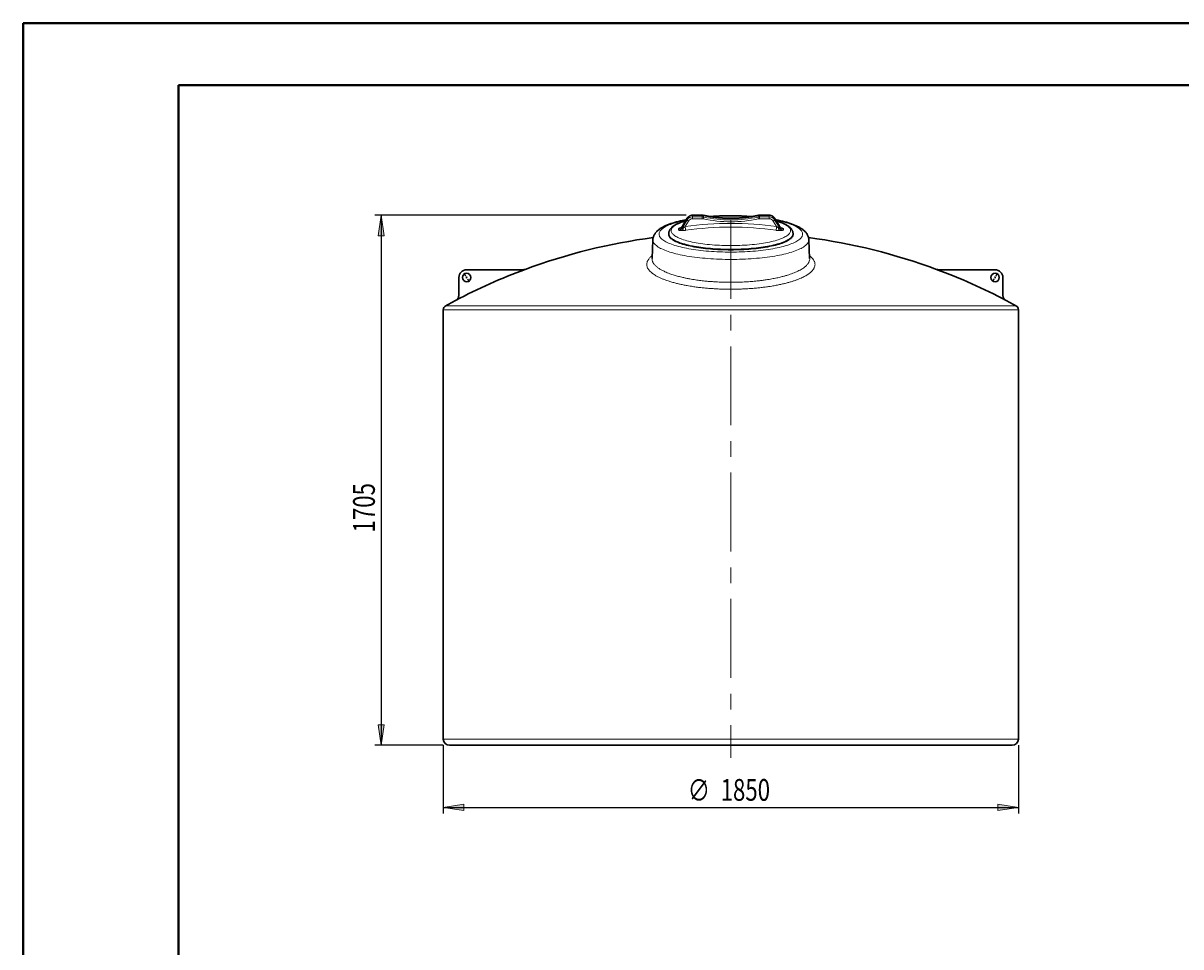
# Model space of a CAD drawing. Extents: x 0 to 595, y 210 to 631.
# Drawn here: x 0 to 264, y 421 to 631 of the extents above; entities that cross this region are included whole.
import ezdxf

# ---------------------------------------------------------------- set-up
doc = ezdxf.new("R2010")
doc.units = 0
doc.header["$MEASUREMENT"] = 0
doc.linetypes.add('AI-Linetype-0', pattern=[28.786667, 17.991667, -3.598333, 3.598333, -3.598333])
doc.layers.get('0').update_dxf_attribs({"lineweight": 0})
doc.layers.add('FORMAT', color=7, linetype='Continuous', lineweight=0)

# ---------------------------------------------------------------- blocks, each defined once
blk = doc.blocks.new('Block_1')
at = {"layer": 'FORMAT'}
h = blk.add_hatch(color=7, dxfattribs=at)
h.dxf.hatch_style = 2
h.paths.add_polyline_path([(95.74, 452.63), (100.42, 451.91), (100.42, 453.35)])
h = blk.add_hatch(color=7, dxfattribs=at)
h.dxf.hatch_style = 2
h.paths.add_polyline_path([(226.79, 452.63), (222.11, 453.35), (222.11, 451.91)])
at = {"layer": 'FORMAT', "color": 7, "lineweight": 25}
for p, q in [((95.74, 466.79), (95.74, 451.21)), ((226.79, 466.79), (226.79, 451.21)), ((95.74, 452.63), (226.79, 452.63))]:
    blk.add_line(p, q, dxfattribs=at)
at = {"layer": 'FORMAT'}
for points in [[(95.74, 452.63), (100.42, 451.91), (100.42, 453.35), (100.42, 453.35)], [(226.79, 452.63), (222.11, 453.35), (222.11, 451.91), (222.11, 451.91)]]:
    blk.add_lwpolyline(points, close=True, dxfattribs=at)
at = {"layer": 'FORMAT', "char_height": 0.2, "attachment_point": 7}
for s, insert in [('\\C7;\\FMyriad Pro|b0|i0|c1;\\H4.958333;\\W0.750000;∅', (151.45, 454.06)), ('\\C7;\\FMyriad Pro|b0|i0|c1;\\H4.958333;\\W0.750000;1850', (158.93, 454.14))]:
    blk.add_mtext(s, dxfattribs=dict(at, insert=insert))
blk = doc.blocks.new('Block_2')
at = {"layer": 'FORMAT'}
h = blk.add_hatch(color=7, dxfattribs=at)
h.dxf.hatch_style = 2
h.paths.add_polyline_path([(81.58, 587.58), (80.86, 582.9), (82.3, 582.9)])
h = blk.add_hatch(color=7, dxfattribs=at)
h.dxf.hatch_style = 2
h.paths.add_polyline_path([(81.58, 466.79), (82.3, 471.47), (80.86, 471.47)])
at = {"layer": 'FORMAT', "color": 7, "lineweight": 25}
for p, q in [((151.1, 587.58), (80.16, 587.58)), ((81.58, 587.58), (81.58, 466.79)), ((95.74, 466.79), (80.16, 466.79))]:
    blk.add_line(p, q, dxfattribs=at)
at = {"layer": 'FORMAT'}
for points in [[(81.58, 587.58), (80.86, 582.9), (82.3, 582.9), (82.3, 582.9)], [(81.58, 466.79), (82.3, 471.47), (80.86, 471.47), (80.86, 471.47)]]:
    blk.add_lwpolyline(points, close=True, dxfattribs=at)
at = {"layer": 'FORMAT', "insert": (80.14, 515.29), "char_height": 0.2, "attachment_point": 7, "rotation": 90}
blk.add_mtext('\\C7;\\FMyriad Pro|b0|i0|c1;\\H4.958333;\\W0.750000;1705', dxfattribs=at)

msp = doc.modelspace()

# ---------------------------------------------------------------- linework, layer by layer
at = {"color": 7, "lineweight": 40}
for p, q in [((0, 210.62), (0, 631.38)), ((0, 631.38), (595, 631.38)), ((35.42, 224.79), (35.42, 617.21)), ((35.42, 617.21), (580.83, 617.21))]:
    msp.add_line(p, q, dxfattribs=at)
at = {"color": 7, "lineweight": 30}
for p, q in [((151.3, 586.9), (150.29, 585.22)), ((154.73, 587.59), (152.52, 587.59)), ((170.01, 587.59), (167.8, 587.59)), ((172.24, 585.22), (171.23, 586.9)), ((147.1, 583.41), (147.1, 583.29)), ((175.43, 583.29), (175.43, 583.41)), ((143.5, 582.02), (143.31, 577.74)), ((179.22, 577.74), (179.03, 582.02)), ((101.06, 575.17), (113.92, 575.17)), ((221.47, 575.17), (208.61, 575.17)), ((99.29, 569.42), (99.29, 573.4)), ((223.24, 569.42), (223.24, 573.4)), ((95.74, 566.04), (95.74, 468.21)), ((226.79, 468.21), (226.79, 566.04)), ((161.27, 466.79), (97.16, 466.79)), ((225.37, 466.79), (161.27, 466.79))]:
    msp.add_line(p, q, dxfattribs=at)
at = {"color": 253, "lineweight": 0}
for p, q in [((151.29, 586.89), (150.29, 585.21)), ((150.29, 584.85), (151.29, 586.54)), ((151.6, 586.28), (150.84, 585.01)), ((151.29, 586.89), (151.3, 586.9)), ((151.29, 586.54), (151.29, 586.89)), ((152.52, 587.58), (152.52, 587.59)), ((152.52, 587.58), (152.52, 587.22)), ((154.73, 587.58), (152.52, 587.58)), ((152.52, 586.79), (152.52, 587.22)), ((152.52, 587.22), (154.73, 587.22)), ((154.73, 586.79), (152.52, 586.79)), ((154.73, 587.58), (154.73, 587.59)), ((154.73, 587.22), (154.73, 587.58)), ((154.73, 586.79), (154.73, 587.22)), ((155.04, 587.55), (155.04, 587.19)), ((167.49, 587.19), (167.49, 587.55)), ((167.8, 587.58), (167.8, 587.59)), ((167.8, 587.58), (167.8, 587.22)), ((170.01, 587.58), (167.8, 587.58)), ((167.8, 586.79), (167.8, 587.22)), ((167.8, 587.22), (170.01, 587.22)), ((170.01, 586.79), (167.8, 586.79)), ((170.01, 587.58), (170.01, 587.59)), ((170.01, 587.22), (170.01, 587.58)), ((170.01, 586.79), (170.01, 587.22)), ((171.69, 585.01), (170.93, 586.28)), ((171.24, 586.89), (171.23, 586.9)), ((171.24, 586.89), (171.24, 586.54)), ((172.24, 585.21), (171.24, 586.89)), ((171.24, 586.54), (172.24, 584.85)), ((114.4, 575.26), (114.41, 575.26)), ((208.12, 575.26), (208.13, 575.26)), ((98.53, 568.17), (98.53, 568.18)), ((224, 568.18), (224, 568.17)), ((95.74, 566.04), (161.27, 566.04)), ((96.29, 566.97), (161.27, 566.97)), ((161.27, 566.97), (226.24, 566.97)), ((161.27, 566.04), (226.79, 566.04)), ((95.74, 468.21), (161.27, 468.21)), ((161.27, 468.21), (226.79, 468.21))]:
    msp.add_line(p, q, dxfattribs=at)
for points in [[(151.05, 586.48), (150.95, 586.46), (150.46, 586.36), (149.99, 586.25), (149.53, 586.14), (149.1, 586.02), (148.68, 585.9), (148.28, 585.78), (147.91, 585.65), (147.55, 585.52), (147.21, 585.38), (146.9, 585.24), (146.6, 585.1), (146.33, 584.95), (146.08, 584.81), (145.86, 584.66), (145.66, 584.51), (145.48, 584.35), (145.32, 584.2), (145.19, 584.04), (145.09, 583.88), (145.01, 583.72), (144.95, 583.57), (144.92, 583.41), (144.91, 583.25), (144.93, 583.09), (144.98, 582.93), (145.04, 582.77), (145.14, 582.61), (145.26, 582.45), (145.4, 582.3), (145.56, 582.14), (145.75, 581.99), (145.97, 581.84), (146.2, 581.69), (146.46, 581.55), (146.75, 581.4), (147.05, 581.26), (147.38, 581.13), (147.72, 580.99), (148.09, 580.86), (148.48, 580.73), (148.89, 580.61), (149.31, 580.49), (149.76, 580.38), (150.22, 580.27), (150.7, 580.16), (151.19, 580.06), (151.71, 579.96), (152.23, 579.87), (152.77, 579.79), (153.32, 579.71), (153.88, 579.63), (154.46, 579.56), (155.04, 579.5), (155.64, 579.44), (156.24, 579.39), (156.85, 579.34), (157.47, 579.3), (158.09, 579.27), (158.72, 579.24), (159.36, 579.22), (159.99, 579.2), (160.63, 579.2), (161.27, 579.19)], [(150.93, 586.29), (150.64, 586.2), (150.29, 586.09), (149.95, 585.97), (149.64, 585.85), (149.35, 585.72), (149.08, 585.59), (148.84, 585.46), (148.61, 585.33), (148.41, 585.19), (148.23, 585.05), (148.08, 584.91), (147.95, 584.77), (147.85, 584.63), (147.77, 584.48), (147.71, 584.34), (147.68, 584.19), (147.67, 584.05), (147.69, 583.9), (147.74, 583.76), (147.8, 583.61), (147.9, 583.47), (148.01, 583.32), (148.15, 583.18), (148.32, 583.04), (148.51, 582.91), (148.72, 582.77), (148.96, 582.64), (149.21, 582.51), (149.49, 582.38), (149.79, 582.26), (150.12, 582.13), (150.46, 582.02), (150.82, 581.9), (151.2, 581.79), (151.6, 581.69), (152.02, 581.59), (152.45, 581.49), (152.9, 581.4), (153.37, 581.31), (153.85, 581.23), (154.34, 581.15), (154.85, 581.08), (155.37, 581.02), (155.9, 580.96), (156.43, 580.9), (156.98, 580.85), (157.54, 580.81), (158.1, 580.77), (158.67, 580.74), (159.24, 580.72), (159.82, 580.7), (160.39, 580.69), (160.97, 580.68), (161.56, 580.68), (162.14, 580.69), (162.71, 580.7), (163.29, 580.72), (163.86, 580.74), (164.43, 580.77), (164.99, 580.81), (165.55, 580.85), (166.1, 580.9), (166.63, 580.96), (167.16, 581.02), (167.68, 581.08), (168.19, 581.15), (168.68, 581.23), (169.16, 581.31), (169.63, 581.4), (170.08, 581.49), (170.51, 581.59), (170.93, 581.69), (171.33, 581.79), (171.71, 581.9), (172.07, 582.02), (172.41, 582.13), (172.74, 582.26), (173.04, 582.38), (173.32, 582.51), (173.57, 582.64), (173.81, 582.77), (174.02, 582.91), (174.21, 583.04), (174.38, 583.18), (174.52, 583.32), (174.63, 583.47), (174.73, 583.61), (174.8, 583.76), (174.84, 583.9), (174.86, 584.05), (174.85, 584.19), (174.82, 584.34), (174.76, 584.48), (174.68, 584.63), (174.58, 584.77), (174.45, 584.91), (174.3, 585.05), (174.12, 585.19), (173.92, 585.33), (173.69, 585.46), (173.45, 585.59), (173.18, 585.72), (172.89, 585.85), (172.58, 585.97), (172.24, 586.09), (171.89, 586.2), (171.6, 586.29)], [(151.6, 586.28), (151.54, 586.31), (151.48, 586.35), (151.43, 586.39), (151.38, 586.42), (151.35, 586.46), (151.32, 586.49), (151.3, 586.52), (151.29, 586.54)], [(155.04, 587.55), (155.04, 587.56), (155.04, 587.56)], [(161.27, 579.19), (161.9, 579.2), (162.54, 579.2), (163.18, 579.22), (163.81, 579.24), (164.44, 579.27), (165.06, 579.3), (165.68, 579.34), (166.29, 579.39), (166.89, 579.44), (167.49, 579.5), (168.07, 579.56), (168.65, 579.63), (169.21, 579.71), (169.76, 579.79), (170.3, 579.87), (170.83, 579.96), (171.34, 580.06), (171.83, 580.16), (172.31, 580.27), (172.77, 580.38), (173.22, 580.49), (173.64, 580.61), (174.05, 580.73), (174.44, 580.86), (174.81, 580.99), (175.15, 581.13), (175.48, 581.26), (175.78, 581.4), (176.07, 581.55), (176.33, 581.69), (176.56, 581.84), (176.78, 581.99), (176.97, 582.14), (177.13, 582.3), (177.28, 582.45), (177.39, 582.61), (177.49, 582.77), (177.55, 582.93), (177.6, 583.09), (177.62, 583.25), (177.61, 583.41), (177.58, 583.57), (177.52, 583.72), (177.44, 583.88), (177.34, 584.04), (177.21, 584.2), (177.05, 584.35), (176.88, 584.51), (176.67, 584.66), (176.45, 584.81), (176.2, 584.95), (175.93, 585.1), (175.63, 585.24), (175.32, 585.38), (174.98, 585.52), (174.62, 585.65), (174.25, 585.78), (173.85, 585.9), (173.43, 586.02), (173, 586.14), (172.54, 586.25), (172.07, 586.36), (171.58, 586.46), (171.48, 586.48)], [(167.49, 587.55), (167.49, 587.56), (167.49, 587.56)], [(170.93, 586.28), (170.99, 586.31), (171.05, 586.35), (171.1, 586.39), (171.15, 586.42), (171.18, 586.46), (171.21, 586.49), (171.23, 586.52), (171.24, 586.54)], [(175.43, 583.41), (175.43, 583.33), (175.4, 583.19), (175.35, 583.04), (175.28, 582.89), (175.18, 582.74), (175.06, 582.6), (174.91, 582.45), (174.74, 582.31), (174.54, 582.17), (174.32, 582.03), (174.08, 581.9), (173.82, 581.77), (173.53, 581.64), (173.23, 581.51), (172.9, 581.38), (172.55, 581.26), (172.18, 581.15), (171.79, 581.04), (171.39, 580.93), (170.96, 580.82), (170.52, 580.72), (170.06, 580.63), (169.59, 580.54), (169.1, 580.45), (168.6, 580.37), (168.09, 580.3), (167.56, 580.23), (167.03, 580.17), (166.48, 580.11), (165.92, 580.06), (165.36, 580.01), (164.79, 579.97), (164.21, 579.94), (163.63, 579.91), (163.04, 579.89), (162.45, 579.87), (161.86, 579.86), (161.27, 579.86), (160.67, 579.86), (160.08, 579.87), (159.49, 579.89), (158.9, 579.91), (158.32, 579.94), (157.74, 579.97), (157.17, 580.01), (156.61, 580.06), (156.05, 580.11), (155.5, 580.17), (154.97, 580.23), (154.44, 580.3), (153.93, 580.37), (153.43, 580.45), (152.94, 580.54), (152.47, 580.63), (152.01, 580.72), (151.57, 580.82), (151.14, 580.93), (150.74, 581.04), (150.35, 581.15), (149.98, 581.26), (149.63, 581.38), (149.3, 581.51), (149, 581.64), (148.71, 581.77), (148.45, 581.9), (148.21, 582.03), (147.99, 582.17), (147.79, 582.31), (147.62, 582.45), (147.47, 582.6), (147.35, 582.74), (147.25, 582.89), (147.18, 583.04), (147.13, 583.19), (147.1, 583.33), (147.1, 583.41)], [(150.41, 584.71), (150.41, 584.61), (150.39, 584.51), (150.36, 584.42), (150.33, 584.33), (150.3, 584.26), (150.26, 584.19), (150.21, 584.14), (150.16, 584.1)], [(150.29, 585.21), (150.29, 585.22), (150.29, 585.22)], [(172.12, 584.71), (172.13, 584.61), (172.14, 584.51), (172.17, 584.42), (172.2, 584.33), (172.23, 584.26), (172.27, 584.19), (172.32, 584.14), (172.37, 584.1)], [(172.24, 585.21), (172.24, 585.22), (172.24, 585.22)], [(161.27, 577.53), (160.6, 577.53), (159.94, 577.54), (159.28, 577.55), (158.62, 577.58), (157.96, 577.6), (157.31, 577.64), (156.67, 577.68), (156.03, 577.72), (155.4, 577.78), (154.77, 577.83), (154.16, 577.9), (153.56, 577.97), (152.96, 578.04), (152.38, 578.12), (151.81, 578.21), (151.26, 578.3), (150.71, 578.4), (150.19, 578.5), (149.68, 578.6), (149.18, 578.71), (148.7, 578.83), (148.24, 578.95), (147.8, 579.07), (147.37, 579.2), (146.97, 579.33), (146.58, 579.47), (146.22, 579.61), (145.88, 579.75), (145.56, 579.9), (145.26, 580.04), (144.98, 580.2), (144.73, 580.35), (144.49, 580.51), (144.29, 580.66), (144.1, 580.82), (143.94, 580.98), (143.81, 581.15), (143.7, 581.31), (143.61, 581.48), (143.55, 581.64), (143.51, 581.81), (143.5, 581.97), (143.5, 582.02)], [(179.03, 582.03), (179.03, 581.97), (179.02, 581.81), (178.98, 581.64), (178.92, 581.48), (178.83, 581.31), (178.72, 581.15), (178.59, 580.98), (178.43, 580.82), (178.24, 580.66), (178.04, 580.51), (177.8, 580.35), (177.55, 580.2), (177.27, 580.04), (176.97, 579.9), (176.65, 579.75), (176.31, 579.61), (175.95, 579.47), (175.56, 579.33), (175.16, 579.2), (174.73, 579.07), (174.29, 578.95), (173.83, 578.83), (173.35, 578.71), (172.85, 578.6), (172.34, 578.5), (171.82, 578.4), (171.27, 578.3), (170.72, 578.21), (170.15, 578.12), (169.57, 578.04), (168.97, 577.97), (168.37, 577.9), (167.76, 577.83), (167.13, 577.78), (166.5, 577.72), (165.86, 577.68), (165.22, 577.64), (164.57, 577.6), (163.91, 577.58), (163.25, 577.55), (162.59, 577.54), (161.93, 577.53), (161.27, 577.53)]]:
    msp.add_lwpolyline(points, dxfattribs=at)
at = {"color": 7, "lineweight": 30}
for points in [[(147.1, 583.29), (147.1, 583.21), (147.13, 583.06), (147.18, 582.92), (147.25, 582.77), (147.35, 582.62), (147.47, 582.48), (147.62, 582.33), (147.79, 582.19), (147.99, 582.05), (148.21, 581.91), (148.45, 581.78), (148.71, 581.64), (149, 581.51), (149.3, 581.39), (149.63, 581.26), (149.98, 581.14), (150.35, 581.03), (150.74, 580.91), (151.14, 580.8), (151.57, 580.7), (152.01, 580.6), (152.47, 580.51), (152.94, 580.42), (153.43, 580.33), (153.93, 580.25), (154.44, 580.18), (154.97, 580.11), (155.5, 580.05), (156.05, 579.99), (156.61, 579.94), (157.17, 579.89), (157.74, 579.85), (158.32, 579.82), (158.9, 579.79), (159.49, 579.77), (160.08, 579.75), (160.67, 579.74), (161.27, 579.74)], [(161.27, 579.74), (161.86, 579.74), (162.45, 579.75), (163.04, 579.77), (163.63, 579.79), (164.21, 579.82), (164.79, 579.85), (165.36, 579.89), (165.92, 579.94), (166.48, 579.99), (167.03, 580.05), (167.56, 580.11), (168.09, 580.18), (168.6, 580.25), (169.1, 580.33), (169.59, 580.42), (170.06, 580.51), (170.52, 580.6), (170.96, 580.7), (171.39, 580.8), (171.79, 580.91), (172.18, 581.03), (172.55, 581.14), (172.9, 581.26), (173.23, 581.39), (173.53, 581.51), (173.82, 581.64), (174.08, 581.78), (174.32, 581.91), (174.54, 582.05), (174.74, 582.19), (174.91, 582.33), (175.06, 582.48), (175.18, 582.62), (175.28, 582.77), (175.35, 582.92), (175.4, 583.06), (175.43, 583.21), (175.43, 583.29)]]:
    msp.add_lwpolyline(points, dxfattribs=at)
for centre in [(101.06, 573.4), (221.47, 573.4)]:
    msp.add_circle(centre, 0.956, dxfattribs=at)
for points, knots in [([(151.09, 586.56), (151.07, 586.56), (151.05, 586.55), (151.02, 586.55), (150.85, 586.52), (150.69, 586.48), (150.53, 586.45), (150.36, 586.42), (150.2, 586.38), (150.04, 586.35), (149.88, 586.31), (149.72, 586.27), (149.57, 586.24), (149.41, 586.2), (149.26, 586.16), (149.11, 586.12), (148.96, 586.08), (148.81, 586.04), (148.67, 586), (148.52, 585.96), (148.38, 585.92), (148.24, 585.87), (148.09, 585.83), (147.96, 585.79), (147.82, 585.74), (147.68, 585.7), (147.55, 585.65), (147.42, 585.61), (147.29, 585.56), (147.16, 585.51), (147.03, 585.46), (146.9, 585.41), (146.78, 585.36), (146.66, 585.31), (146.54, 585.26), (146.42, 585.21), (146.3, 585.16), (146.19, 585.1), (146.07, 585.05), (145.96, 584.99), (145.85, 584.93), (145.74, 584.88), (145.63, 584.82), (145.53, 584.76), (145.42, 584.69), (145.32, 584.63), (145.22, 584.57), (145.12, 584.5), (145.03, 584.44), (144.93, 584.37), (144.84, 584.3), (144.75, 584.23), (144.67, 584.16), (144.58, 584.09), (144.5, 584.01), (144.44, 583.95), (144.37, 583.88), (144.31, 583.81), (144.24, 583.75), (144.19, 583.68), (144.13, 583.61), (144.08, 583.55), (144.03, 583.48), (143.98, 583.41), (143.93, 583.34), (143.89, 583.27), (143.85, 583.2), (143.81, 583.13), (143.78, 583.07), (143.74, 582.99), (143.71, 582.92), (143.67, 582.84), (143.64, 582.76), (143.62, 582.68), (143.59, 582.6), (143.57, 582.52), (143.55, 582.44), (143.54, 582.37), (143.52, 582.29), (143.51, 582.21), (143.5, 582.13), (143.5, 582.05), (143.5, 582.04), (143.5, 582.03), (143.5, 582.02)], [0, 0, 0, 0, 1, 1, 1, 2, 2, 2, 3, 3, 3, 4, 4, 4, 5, 5, 5, 6, 6, 6, 7, 7, 7, 8, 8, 8, 9, 9, 9, 10, 10, 10, 11, 11, 11, 12, 12, 12, 13, 13, 13, 14, 14, 14, 15, 15, 15, 16, 16, 16, 17, 17, 17, 18, 18, 18, 19, 19, 19, 20, 20, 20, 21, 21, 21, 22, 22, 22, 23, 23, 23, 24, 24, 24, 25, 25, 25, 26, 26, 26, 27, 27, 27, 28, 28, 28, 28]), ([(150.94, 586.31), (150.85, 586.28), (150.77, 586.26), (150.68, 586.23), (150.56, 586.2), (150.44, 586.16), (150.32, 586.12), (150.2, 586.08), (150.09, 586.04), (149.97, 586), (149.86, 585.96), (149.75, 585.92), (149.64, 585.87), (149.54, 585.83), (149.43, 585.79), (149.33, 585.74), (149.23, 585.7), (149.13, 585.65), (149.03, 585.61), (148.94, 585.56), (148.84, 585.52), (148.75, 585.47), (148.66, 585.42), (148.57, 585.37), (148.49, 585.32), (148.4, 585.27), (148.32, 585.22), (148.24, 585.16), (148.17, 585.11), (148.09, 585.06), (148.02, 585), (147.95, 584.94), (147.88, 584.89), (147.81, 584.83), (147.75, 584.77), (147.69, 584.71), (147.63, 584.65), (147.58, 584.59), (147.53, 584.54), (147.49, 584.48), (147.45, 584.42), (147.41, 584.37), (147.37, 584.31), (147.34, 584.26), (147.3, 584.2), (147.28, 584.14), (147.25, 584.08), (147.22, 584.03), (147.2, 583.97), (147.18, 583.91), (147.16, 583.84), (147.14, 583.78), (147.13, 583.71), (147.12, 583.65), (147.11, 583.59), (147.1, 583.53), (147.1, 583.47), (147.1, 583.41)], [0, 0, 0, 0, 1, 1, 1, 2, 2, 2, 3, 3, 3, 4, 4, 4, 5, 5, 5, 6, 6, 6, 7, 7, 7, 8, 8, 8, 9, 9, 9, 10, 10, 10, 11, 11, 11, 12, 12, 12, 13, 13, 13, 14, 14, 14, 15, 15, 15, 16, 16, 16, 17, 17, 17, 18, 18, 18, 19, 19, 19, 19]), ([(152.52, 587.59), (152.48, 587.59), (152.45, 587.59), (152.41, 587.59), (152.35, 587.58), (152.3, 587.57), (152.24, 587.56), (152.18, 587.55), (152.12, 587.53), (152.06, 587.52), (152.01, 587.5), (151.95, 587.48), (151.9, 587.45), (151.85, 587.42), (151.79, 587.4), (151.74, 587.36), (151.69, 587.33), (151.65, 587.3), (151.6, 587.26), (151.56, 587.22), (151.51, 587.18), (151.47, 587.14), (151.43, 587.09), (151.39, 587.05), (151.36, 587), (151.34, 586.97), (151.32, 586.94), (151.3, 586.9)], [0, 0, 0, 0, 1, 1, 1, 2, 2, 2, 3, 3, 3, 4, 4, 4, 5, 5, 5, 6, 6, 6, 7, 7, 7, 8, 8, 8, 9, 9, 9, 9]), ([(155.04, 587.56), (155, 587.56), (154.97, 587.57), (154.93, 587.58), (154.87, 587.58), (154.82, 587.59), (154.76, 587.59), (154.75, 587.59), (154.74, 587.59), (154.73, 587.59)], [0, 0, 0, 0, 1, 1, 1, 2, 2, 2, 3, 3, 3, 3]), ([(167.49, 587.56), (167.36, 587.53), (167.22, 587.5), (167.08, 587.47), (166.82, 587.42), (166.55, 587.37), (166.29, 587.33), (166.03, 587.28), (165.76, 587.24), (165.49, 587.2), (165.23, 587.17), (164.96, 587.13), (164.7, 587.1), (164.43, 587.07), (164.16, 587.04), (163.89, 587.02), (163.63, 587), (163.36, 586.98), (163.09, 586.96), (162.82, 586.94), (162.55, 586.93), (162.29, 586.92), (162.02, 586.91), (161.75, 586.91), (161.48, 586.9), (161.21, 586.9), (160.94, 586.9), (160.67, 586.91), (160.4, 586.92), (160.14, 586.92), (159.87, 586.94), (159.6, 586.95), (159.33, 586.97), (159.06, 586.98), (158.8, 587), (158.53, 587.03), (158.26, 587.05), (157.99, 587.08), (157.73, 587.11), (157.46, 587.15), (157.19, 587.18), (156.93, 587.22), (156.66, 587.26), (156.4, 587.3), (156.13, 587.35), (155.87, 587.39), (155.62, 587.44), (155.37, 587.49), (155.12, 587.54), (155.09, 587.55), (155.06, 587.55), (155.04, 587.56)], [0, 0, 0, 0, 1, 1, 1, 2, 2, 2, 3, 3, 3, 4, 4, 4, 5, 5, 5, 6, 6, 6, 7, 7, 7, 8, 8, 8, 9, 9, 9, 10, 10, 10, 11, 11, 11, 12, 12, 12, 13, 13, 13, 14, 14, 14, 15, 15, 15, 16, 16, 16, 17, 17, 17, 17]), ([(165.97, 587.28), (165.8, 587.29), (165.64, 587.31), (165.47, 587.32), (165.3, 587.33), (165.12, 587.35), (164.94, 587.36), (164.76, 587.37), (164.58, 587.38), (164.4, 587.4), (164.22, 587.41), (164.04, 587.42), (163.86, 587.42), (163.67, 587.43), (163.49, 587.44), (163.31, 587.45), (163.13, 587.46), (162.94, 587.46), (162.76, 587.47), (162.57, 587.47), (162.39, 587.48), (162.2, 587.48), (162.02, 587.48), (161.83, 587.48), (161.65, 587.49), (161.52, 587.49), (161.39, 587.49), (161.27, 587.49), (161.17, 587.49), (161.07, 587.49), (160.97, 587.49), (160.79, 587.49), (160.6, 587.48), (160.42, 587.48), (160.23, 587.48), (160.05, 587.47), (159.86, 587.47), (159.68, 587.46), (159.5, 587.46), (159.31, 587.45), (159.13, 587.44), (158.95, 587.44), (158.76, 587.43), (158.58, 587.42), (158.4, 587.41), (158.22, 587.4), (158.04, 587.39), (157.86, 587.38), (157.68, 587.37), (157.5, 587.35), (157.32, 587.34), (157.14, 587.33), (156.97, 587.31), (156.79, 587.3), (156.62, 587.28), (156.6, 587.28), (156.58, 587.28), (156.56, 587.28)], [0, 0, 0, 0, 1, 1, 1, 2, 2, 2, 3, 3, 3, 4, 4, 4, 5, 5, 5, 6, 6, 6, 7, 7, 7, 8, 8, 8, 9, 9, 9, 10, 10, 10, 11, 11, 11, 12, 12, 12, 13, 13, 13, 14, 14, 14, 15, 15, 15, 16, 16, 16, 17, 17, 17, 18, 18, 18, 19, 19, 19, 19]), ([(167.8, 587.59), (167.76, 587.59), (167.72, 587.59), (167.69, 587.59), (167.63, 587.58), (167.58, 587.57), (167.52, 587.56), (167.51, 587.56), (167.5, 587.56), (167.49, 587.56)], [0, 0, 0, 0, 1, 1, 1, 2, 2, 2, 3, 3, 3, 3]), ([(171.23, 586.9), (171.22, 586.93), (171.2, 586.96), (171.18, 586.99), (171.14, 587.04), (171.11, 587.09), (171.07, 587.13), (171.03, 587.17), (170.98, 587.21), (170.94, 587.25), (170.89, 587.29), (170.85, 587.32), (170.8, 587.36), (170.75, 587.39), (170.7, 587.42), (170.64, 587.44), (170.59, 587.47), (170.54, 587.49), (170.48, 587.51), (170.42, 587.53), (170.37, 587.55), (170.31, 587.56), (170.25, 587.57), (170.19, 587.58), (170.13, 587.58), (170.09, 587.59), (170.05, 587.59), (170.01, 587.59)], [0, 0, 0, 0, 1, 1, 1, 2, 2, 2, 3, 3, 3, 4, 4, 4, 5, 5, 5, 6, 6, 6, 7, 7, 7, 8, 8, 8, 9, 9, 9, 9]), ([(179.03, 582.03), (179.03, 582.09), (179.02, 582.15), (179.02, 582.21), (179.01, 582.28), (178.99, 582.36), (178.98, 582.44), (178.96, 582.51), (178.94, 582.59), (178.92, 582.66), (178.9, 582.73), (178.87, 582.81), (178.84, 582.88), (178.81, 582.95), (178.78, 583.02), (178.74, 583.09), (178.7, 583.16), (178.66, 583.23), (178.62, 583.3), (178.58, 583.37), (178.53, 583.44), (178.48, 583.51), (178.43, 583.58), (178.37, 583.64), (178.32, 583.71), (178.26, 583.78), (178.2, 583.84), (178.13, 583.91), (178.07, 583.98), (177.99, 584.04), (177.92, 584.1), (177.85, 584.17), (177.77, 584.24), (177.68, 584.3), (177.6, 584.37), (177.51, 584.43), (177.42, 584.49), (177.32, 584.56), (177.23, 584.62), (177.13, 584.68), (177.02, 584.74), (176.92, 584.8), (176.81, 584.86), (176.7, 584.92), (176.59, 584.98), (176.48, 585.04), (176.36, 585.09), (176.25, 585.15), (176.13, 585.2), (176.01, 585.26), (175.89, 585.31), (175.76, 585.36), (175.64, 585.41), (175.51, 585.46), (175.38, 585.51), (175.25, 585.56), (175.12, 585.61), (174.98, 585.65), (174.85, 585.7), (174.71, 585.74), (174.57, 585.79), (174.43, 585.83), (174.29, 585.88), (174.15, 585.92), (174, 585.96), (173.86, 586), (173.71, 586.04), (173.56, 586.08), (173.41, 586.12), (173.25, 586.16), (173.1, 586.2), (172.95, 586.24), (172.79, 586.28), (172.63, 586.31), (172.47, 586.35), (172.31, 586.39), (172.15, 586.42), (171.98, 586.46), (171.82, 586.49), (171.69, 586.51), (171.56, 586.54), (171.44, 586.56)], [0, 0, 0, 0, 1, 1, 1, 2, 2, 2, 3, 3, 3, 4, 4, 4, 5, 5, 5, 6, 6, 6, 7, 7, 7, 8, 8, 8, 9, 9, 9, 10, 10, 10, 11, 11, 11, 12, 12, 12, 13, 13, 13, 14, 14, 14, 15, 15, 15, 16, 16, 16, 17, 17, 17, 18, 18, 18, 19, 19, 19, 20, 20, 20, 21, 21, 21, 22, 22, 22, 23, 23, 23, 24, 24, 24, 25, 25, 25, 26, 26, 26, 27, 27, 27, 27]), ([(175.43, 583.41), (175.43, 583.47), (175.43, 583.53), (175.42, 583.58), (175.42, 583.65), (175.4, 583.71), (175.39, 583.77), (175.38, 583.83), (175.36, 583.89), (175.34, 583.95), (175.32, 584.01), (175.29, 584.06), (175.26, 584.12), (175.24, 584.18), (175.2, 584.24), (175.17, 584.29), (175.13, 584.35), (175.09, 584.41), (175.05, 584.46), (175.01, 584.52), (174.96, 584.58), (174.91, 584.63), (174.86, 584.69), (174.81, 584.74), (174.75, 584.8), (174.69, 584.85), (174.63, 584.91), (174.56, 584.96), (174.49, 585.02), (174.42, 585.07), (174.35, 585.12), (174.27, 585.18), (174.19, 585.23), (174.11, 585.28), (174.02, 585.33), (173.94, 585.38), (173.85, 585.43), (173.76, 585.48), (173.67, 585.53), (173.57, 585.57), (173.47, 585.62), (173.37, 585.67), (173.27, 585.71), (173.17, 585.76), (173.07, 585.8), (172.96, 585.84), (172.85, 585.89), (172.74, 585.93), (172.63, 585.97), (172.52, 586.01), (172.4, 586.05), (172.28, 586.09), (172.17, 586.13), (172.05, 586.17), (171.92, 586.21), (171.81, 586.24), (171.7, 586.28), (171.59, 586.31)], [0, 0, 0, 0, 1, 1, 1, 2, 2, 2, 3, 3, 3, 4, 4, 4, 5, 5, 5, 6, 6, 6, 7, 7, 7, 8, 8, 8, 9, 9, 9, 10, 10, 10, 11, 11, 11, 12, 12, 12, 13, 13, 13, 14, 14, 14, 15, 15, 15, 16, 16, 16, 17, 17, 17, 18, 18, 18, 19, 19, 19, 19]), ([(150.29, 585.22), (150.27, 585.19), (150.25, 585.15), (150.23, 585.12), (150.2, 585.07), (150.16, 585.03), (150.12, 584.99), (150.08, 584.95), (150.04, 584.91), (149.99, 584.87), (149.95, 584.83), (149.9, 584.8), (149.85, 584.76), (149.8, 584.73), (149.75, 584.7), (149.7, 584.68), (149.69, 584.67), (149.67, 584.67), (149.66, 584.66)], [0, 0, 0, 0, 1, 1, 1, 2, 2, 2, 3, 3, 3, 4, 4, 4, 5, 5, 5, 6, 6, 6, 6]), ([(172.87, 584.66), (172.86, 584.67), (172.84, 584.67), (172.83, 584.68), (172.78, 584.7), (172.72, 584.73), (172.68, 584.77), (172.63, 584.8), (172.58, 584.83), (172.54, 584.87), (172.49, 584.91), (172.45, 584.95), (172.41, 584.99), (172.37, 585.03), (172.33, 585.08), (172.3, 585.12), (172.28, 585.15), (172.26, 585.19), (172.24, 585.22)], [0, 0, 0, 0, 1, 1, 1, 2, 2, 2, 3, 3, 3, 4, 4, 4, 5, 5, 5, 6, 6, 6, 6]), ([(114.41, 575.26), (114.33, 575.23), (114.25, 575.21), (114.17, 575.19), (114.09, 575.18), (114, 575.17), (113.92, 575.17)], [0, 0, 0, 0, 1, 1, 1, 2, 2, 2, 2]), ([(208.61, 575.17), (208.53, 575.17), (208.44, 575.18), (208.36, 575.19), (208.28, 575.21), (208.2, 575.23), (208.12, 575.26)], [0, 0, 0, 0, 1, 1, 1, 2, 2, 2, 2]), ([(99.29, 569.42), (99.29, 569.29), (99.27, 569.17), (99.23, 569.04), (99.22, 568.98), (99.2, 568.92), (99.17, 568.86), (99.14, 568.8), (99.12, 568.75), (99.08, 568.69), (99.05, 568.64), (99.01, 568.59), (98.97, 568.53), (98.93, 568.48), (98.89, 568.44), (98.84, 568.39), (98.8, 568.35), (98.75, 568.31), (98.69, 568.27), (98.64, 568.23), (98.59, 568.2), (98.53, 568.17)], [0, 0, 0, 0, 1, 1, 1, 2, 2, 2, 3, 3, 3, 4, 4, 4, 5, 5, 5, 6, 6, 6, 7, 7, 7, 7]), ([(224, 568.17), (223.89, 568.23), (223.78, 568.3), (223.69, 568.39), (223.64, 568.44), (223.6, 568.48), (223.56, 568.53), (223.52, 568.58), (223.48, 568.64), (223.45, 568.69), (223.42, 568.75), (223.39, 568.8), (223.36, 568.86), (223.33, 568.92), (223.31, 568.98), (223.3, 569.04), (223.28, 569.1), (223.27, 569.17), (223.26, 569.23), (223.25, 569.29), (223.24, 569.36), (223.24, 569.42)], [0, 0, 0, 0, 1, 1, 1, 2, 2, 2, 3, 3, 3, 4, 4, 4, 5, 5, 5, 6, 6, 6, 7, 7, 7, 7])]:
    msp.add_open_spline(points, degree=3, knots=knots, dxfattribs=at)
at = {"color": 253, "lineweight": 0}
for points in [[(171.69, 585.01), (164.77, 585.99), (157.76, 585.99), (150.84, 585.01)], [(152.52, 587.58), (152.02, 587.58), (151.55, 587.32), (151.29, 586.89)], [(152.52, 587.22), (152.02, 587.23), (151.55, 586.97), (151.29, 586.54)], [(152.52, 586.79), (152.14, 586.79), (151.8, 586.6), (151.6, 586.28)], [(155.04, 587.55), (154.94, 587.57), (154.84, 587.58), (154.73, 587.58)], [(155.04, 587.19), (154.94, 587.21), (154.84, 587.22), (154.73, 587.22)], [(154.96, 586.77), (154.89, 586.78), (154.81, 586.79), (154.73, 586.79)], [(154.96, 586.77), (155, 586.91), (155.02, 587.05), (155.04, 587.19)], [(154.96, 586.77), (159.12, 585.89), (163.41, 585.89), (167.57, 586.77)], [(155.04, 587.55), (159.14, 586.67), (163.39, 586.67), (167.49, 587.55)], [(155.04, 587.19), (159.14, 586.32), (163.39, 586.32), (167.49, 587.19)], [(161.27, 587.49), (159.7, 587.49), (158.13, 587.42), (156.57, 587.28)], [(165.95, 587.28), (164.39, 587.42), (162.83, 587.49), (161.27, 587.49)], [(167.8, 587.58), (167.69, 587.58), (167.59, 587.57), (167.49, 587.55)], [(167.8, 587.22), (167.69, 587.22), (167.59, 587.21), (167.49, 587.19)], [(167.49, 587.19), (167.51, 587.05), (167.53, 586.91), (167.57, 586.77)], [(167.8, 586.79), (167.72, 586.79), (167.64, 586.78), (167.57, 586.77)], [(171.24, 586.89), (170.98, 587.32), (170.51, 587.58), (170.01, 587.58)], [(171.24, 586.54), (170.98, 586.97), (170.51, 587.23), (170.01, 587.22)], [(170.93, 586.28), (170.73, 586.6), (170.39, 586.79), (170.01, 586.79)], [(149.3, 584.19), (149.3, 584.31), (149.3, 584.42), (149.3, 584.54)], [(150.29, 584.85), (150.29, 584.97), (150.29, 585.09), (150.29, 585.21)], [(150.29, 584.85), (150.31, 584.79), (150.36, 584.75), (150.41, 584.71)], [(150.95, 584.16), (150.93, 584.44), (150.89, 584.73), (150.84, 585.01)], [(171.58, 584.16), (164.74, 585.13), (157.79, 585.13), (150.95, 584.16)], [(171.69, 585.01), (171.64, 584.73), (171.61, 584.44), (171.58, 584.16)], [(172.12, 584.71), (172.17, 584.75), (172.22, 584.79), (172.24, 584.85)], [(172.24, 585.21), (172.24, 585.09), (172.24, 584.97), (172.24, 584.85)], [(173.23, 584.54), (173.23, 584.42), (173.23, 584.31), (173.23, 584.19)]]:
    msp.add_open_spline(points, degree=3, dxfattribs=at)
for points, knots in [([(150.29, 585.21), (150.24, 585.12), (150.18, 585.04), (150.11, 584.97), (150.07, 584.93), (150.03, 584.89), (149.99, 584.86), (149.96, 584.83), (149.91, 584.8), (149.87, 584.77), (149.79, 584.71), (149.7, 584.66), (149.6, 584.63), (149.55, 584.61), (149.5, 584.59), (149.45, 584.58), (149.4, 584.56), (149.35, 584.55), (149.3, 584.54)], [0, 0, 0, 0, 1, 1, 1, 2, 2, 2, 3, 3, 3, 4, 4, 4, 5, 5, 5, 6, 6, 6, 6]), ([(149.3, 584.19), (149.35, 584.19), (149.4, 584.21), (149.45, 584.22), (149.5, 584.23), (149.55, 584.25), (149.6, 584.27), (149.7, 584.31), (149.79, 584.36), (149.87, 584.41), (149.91, 584.44), (149.96, 584.47), (149.99, 584.51), (150.03, 584.54), (150.07, 584.57), (150.11, 584.61), (150.18, 584.69), (150.24, 584.77), (150.29, 584.85)], [0, 0, 0, 0, 1, 1, 1, 2, 2, 2, 3, 3, 3, 4, 4, 4, 5, 5, 5, 6, 6, 6, 6]), ([(149.3, 584.54), (149.3, 584.54), (149.3, 584.54), (149.3, 584.54), (149.34, 584.56), (149.38, 584.58), (149.42, 584.6), (149.46, 584.62), (149.5, 584.63), (149.54, 584.65), (149.62, 584.69), (149.7, 584.72), (149.79, 584.75), (149.82, 584.76), (149.85, 584.77), (149.88, 584.78)], [0, 0, 0, 0, 1, 1, 1, 2, 2, 2, 3, 3, 3, 4, 4, 4, 5, 5, 5, 5]), ([(150.41, 584.71), (150.33, 584.65), (150.25, 584.58), (150.17, 584.53), (150.13, 584.5), (150.08, 584.47), (150.04, 584.44), (150, 584.41), (149.95, 584.39), (149.9, 584.37), (149.81, 584.32), (149.71, 584.28), (149.61, 584.25), (149.56, 584.24), (149.51, 584.22), (149.46, 584.21), (149.43, 584.21), (149.41, 584.2), (149.38, 584.2), (149.35, 584.19), (149.33, 584.19), (149.3, 584.19)], [0, 0, 0, 0, 1, 1, 1, 2, 2, 2, 3, 3, 3, 4, 4, 4, 5, 5, 5, 6, 6, 6, 7, 7, 7, 7]), ([(149.66, 584.67), (149.6, 584.64), (149.54, 584.61), (149.49, 584.59), (149.43, 584.57), (149.36, 584.56), (149.3, 584.54), (149.3, 584.54), (149.3, 584.54), (149.3, 584.54)], [0, 0, 0, 0, 1, 1, 1, 2, 2, 2, 3, 3, 3, 3]), ([(150.16, 584.1), (150.07, 584.1), (149.99, 584.1), (149.91, 584.11), (149.84, 584.11), (149.76, 584.12), (149.69, 584.13), (149.62, 584.14), (149.55, 584.15), (149.49, 584.16), (149.46, 584.16), (149.43, 584.17), (149.39, 584.17), (149.38, 584.17), (149.36, 584.18), (149.35, 584.18), (149.33, 584.18), (149.31, 584.18), (149.3, 584.19)], [0, 0, 0, 0, 1, 1, 1, 2, 2, 2, 3, 3, 3, 4, 4, 4, 5, 5, 5, 6, 6, 6, 6]), ([(150.95, 584.16), (150.88, 584.15), (150.81, 584.14), (150.74, 584.13), (150.67, 584.13), (150.6, 584.12), (150.54, 584.11), (150.47, 584.11), (150.41, 584.11), (150.34, 584.1), (150.28, 584.1), (150.22, 584.1), (150.16, 584.1)], [0, 0, 0, 0, 1, 1, 1, 2, 2, 2, 3, 3, 3, 4, 4, 4, 4]), ([(150.41, 584.71), (150.45, 584.74), (150.48, 584.76), (150.52, 584.78), (150.56, 584.81), (150.59, 584.83), (150.63, 584.86), (150.66, 584.88), (150.7, 584.91), (150.74, 584.93), (150.77, 584.96), (150.81, 584.98), (150.84, 585.01)], [0, 0, 0, 0, 1, 1, 1, 2, 2, 2, 3, 3, 3, 4, 4, 4, 4]), ([(172.37, 584.1), (172.31, 584.1), (172.25, 584.1), (172.19, 584.1), (172.12, 584.11), (172.06, 584.11), (171.99, 584.11), (171.92, 584.12), (171.86, 584.13), (171.79, 584.13), (171.72, 584.14), (171.65, 584.15), (171.58, 584.16)], [0, 0, 0, 0, 1, 1, 1, 2, 2, 2, 3, 3, 3, 4, 4, 4, 4]), ([(171.69, 585.01), (171.76, 584.96), (171.83, 584.91), (171.9, 584.86), (171.94, 584.83), (171.97, 584.81), (172.01, 584.78), (172.05, 584.76), (172.08, 584.74), (172.12, 584.71)], [0, 0, 0, 0, 1, 1, 1, 2, 2, 2, 3, 3, 3, 3]), ([(172.12, 584.71), (172.2, 584.65), (172.28, 584.58), (172.36, 584.53), (172.4, 584.5), (172.45, 584.47), (172.49, 584.44), (172.54, 584.41), (172.58, 584.39), (172.63, 584.37), (172.72, 584.32), (172.82, 584.28), (172.92, 584.25), (172.97, 584.24), (173.02, 584.22), (173.07, 584.21), (173.1, 584.21), (173.12, 584.2), (173.15, 584.2), (173.18, 584.19), (173.2, 584.19), (173.23, 584.19)], [0, 0, 0, 0, 1, 1, 1, 2, 2, 2, 3, 3, 3, 4, 4, 4, 5, 5, 5, 6, 6, 6, 7, 7, 7, 7]), ([(173.23, 584.54), (173.18, 584.55), (173.13, 584.56), (173.08, 584.58), (173.03, 584.59), (172.98, 584.61), (172.93, 584.63), (172.83, 584.66), (172.74, 584.71), (172.66, 584.77), (172.62, 584.8), (172.58, 584.83), (172.54, 584.86), (172.5, 584.89), (172.46, 584.93), (172.42, 584.97), (172.35, 585.04), (172.29, 585.12), (172.24, 585.21)], [0, 0, 0, 0, 1, 1, 1, 2, 2, 2, 3, 3, 3, 4, 4, 4, 5, 5, 5, 6, 6, 6, 6]), ([(172.24, 584.85), (172.29, 584.77), (172.35, 584.69), (172.42, 584.61), (172.46, 584.57), (172.5, 584.54), (172.54, 584.51), (172.58, 584.47), (172.62, 584.44), (172.66, 584.41), (172.74, 584.36), (172.83, 584.31), (172.93, 584.27), (172.98, 584.25), (173.03, 584.23), (173.08, 584.22), (173.13, 584.21), (173.18, 584.19), (173.23, 584.19)], [0, 0, 0, 0, 1, 1, 1, 2, 2, 2, 3, 3, 3, 4, 4, 4, 5, 5, 5, 6, 6, 6, 6]), ([(172.37, 584.1), (172.46, 584.1), (172.54, 584.1), (172.62, 584.11), (172.69, 584.11), (172.77, 584.12), (172.84, 584.13), (172.91, 584.14), (172.98, 584.15), (173.04, 584.16), (173.07, 584.16), (173.1, 584.17), (173.14, 584.17), (173.15, 584.17), (173.17, 584.18), (173.18, 584.18), (173.2, 584.18), (173.22, 584.18), (173.23, 584.19)], [0, 0, 0, 0, 1, 1, 1, 2, 2, 2, 3, 3, 3, 4, 4, 4, 5, 5, 5, 6, 6, 6, 6]), ([(172.65, 584.78), (172.68, 584.77), (172.71, 584.76), (172.74, 584.75), (172.83, 584.72), (172.91, 584.69), (172.99, 584.65), (173.03, 584.63), (173.07, 584.62), (173.11, 584.6), (173.15, 584.58), (173.19, 584.56), (173.23, 584.54), (173.23, 584.54), (173.23, 584.54), (173.23, 584.54)], [0, 0, 0, 0, 1, 1, 1, 2, 2, 2, 3, 3, 3, 4, 4, 4, 5, 5, 5, 5]), ([(173.23, 584.54), (173.23, 584.54), (173.23, 584.54), (173.23, 584.54), (173.17, 584.56), (173.1, 584.57), (173.04, 584.59), (172.99, 584.61), (172.93, 584.64), (172.87, 584.67)], [0, 0, 0, 0, 1, 1, 1, 2, 2, 2, 3, 3, 3, 3]), ([(179.2, 578.38), (179.24, 578.35), (179.28, 578.32), (179.32, 578.28), (179.45, 578.19), (179.56, 578.09), (179.65, 577.99), (179.77, 577.87), (179.87, 577.75), (179.96, 577.64), (180.05, 577.52), (180.13, 577.4), (180.2, 577.28), (180.24, 577.2), (180.28, 577.12), (180.31, 577.04), (180.36, 576.93), (180.39, 576.81), (180.41, 576.69), (180.43, 576.58), (180.44, 576.46), (180.44, 576.34), (180.44, 576.26), (180.43, 576.18), (180.42, 576.1), (180.4, 576.02), (180.38, 575.94), (180.36, 575.86), (180.33, 575.78), (180.3, 575.7), (180.27, 575.62), (180.23, 575.54), (180.19, 575.46), (180.14, 575.39), (180.09, 575.31), (180.03, 575.23), (179.97, 575.15), (179.92, 575.07), (179.85, 575), (179.78, 574.92), (179.72, 574.84), (179.64, 574.77), (179.56, 574.69), (179.48, 574.62), (179.4, 574.54), (179.31, 574.47), (179.22, 574.4), (179.12, 574.32), (179.02, 574.25), (178.92, 574.17), (178.81, 574.1), (178.7, 574.03), (178.58, 573.96), (178.46, 573.88), (178.34, 573.81), (178.21, 573.74), (178.08, 573.67), (177.95, 573.6), (177.81, 573.53), (177.67, 573.46), (177.53, 573.39), (177.35, 573.31), (177.16, 573.22), (176.97, 573.14), (176.78, 573.06), (176.58, 572.98), (176.37, 572.9), (176.16, 572.82), (175.94, 572.75), (175.72, 572.67), (175.5, 572.6), (175.27, 572.52), (175.03, 572.45), (174.79, 572.37), (174.53, 572.3), (174.27, 572.23), (174.01, 572.16), (173.74, 572.09), (173.47, 572.02), (173.19, 571.96), (172.91, 571.89), (172.63, 571.83), (172.3, 571.76), (171.96, 571.69), (171.62, 571.63), (171.28, 571.56), (170.93, 571.5), (170.57, 571.44), (170.33, 571.4), (170.09, 571.36), (169.84, 571.33), (169.52, 571.28), (169.2, 571.24), (168.88, 571.2), (168.55, 571.15), (168.22, 571.12), (167.89, 571.08), (167.55, 571.04), (167.21, 571.01), (166.87, 570.98), (166.49, 570.94), (166.09, 570.91), (165.7, 570.88), (165.3, 570.86), (164.9, 570.83), (164.5, 570.81), (164.23, 570.8), (163.96, 570.79), (163.68, 570.78), (163.33, 570.76), (162.98, 570.75), (162.62, 570.75), (162.27, 570.74), (161.91, 570.73), (161.56, 570.73), (161.2, 570.73), (160.85, 570.73), (160.49, 570.74), (160.09, 570.74), (159.68, 570.75), (159.27, 570.76), (158.87, 570.77), (158.47, 570.79), (158.06, 570.81), (157.79, 570.82), (157.52, 570.84), (157.26, 570.86), (156.91, 570.88), (156.56, 570.9), (156.22, 570.93), (155.88, 570.96), (155.54, 570.99), (155.2, 571.02), (154.86, 571.05), (154.53, 571.09), (154.2, 571.13), (153.82, 571.17), (153.45, 571.22), (153.08, 571.27), (152.71, 571.32), (152.35, 571.38), (151.99, 571.44), (151.75, 571.48), (151.52, 571.52), (151.28, 571.56), (150.98, 571.61), (150.68, 571.67), (150.39, 571.73), (150.09, 571.79), (149.81, 571.85), (149.53, 571.91), (149.25, 571.98), (148.97, 572.05), (148.7, 572.11), (148.4, 572.19), (148.1, 572.27), (147.81, 572.36), (147.52, 572.44), (147.24, 572.53), (146.96, 572.62), (146.78, 572.68), (146.6, 572.74), (146.43, 572.8), (146.2, 572.88), (145.99, 572.97), (145.78, 573.05), (145.57, 573.14), (145.37, 573.22), (145.17, 573.31), (144.98, 573.4), (144.79, 573.49), (144.62, 573.58), (144.42, 573.68), (144.23, 573.79), (144.05, 573.9), (143.87, 574.01), (143.7, 574.12), (143.54, 574.23), (143.44, 574.3), (143.34, 574.38), (143.25, 574.45), (143.12, 574.55), (143.01, 574.65), (142.91, 574.75), (142.81, 574.85), (142.71, 574.95), (142.63, 575.05), (142.55, 575.16), (142.47, 575.26), (142.41, 575.36), (142.33, 575.48), (142.27, 575.6), (142.22, 575.72), (142.18, 575.84), (142.14, 575.96), (142.12, 576.08), (142.1, 576.16), (142.09, 576.24), (142.09, 576.32), (142.09, 576.44), (142.09, 576.55), (142.11, 576.67), (142.14, 576.79), (142.17, 576.91), (142.21, 577.02), (142.24, 577.1), (142.28, 577.18), (142.32, 577.26), (142.36, 577.34), (142.41, 577.42), (142.46, 577.49), (142.52, 577.57), (142.58, 577.65), (142.64, 577.73), (142.71, 577.81), (142.78, 577.89), (142.85, 577.96), (142.93, 578.04), (143.01, 578.12), (143.1, 578.2), (143.17, 578.26), (143.25, 578.32), (143.33, 578.38)], [0, 0, 0, 0, 1, 1, 1, 2, 2, 2, 3, 3, 3, 4, 4, 4, 5, 5, 5, 6, 6, 6, 7, 7, 7, 8, 8, 8, 9, 9, 9, 10, 10, 10, 11, 11, 11, 12, 12, 12, 13, 13, 13, 14, 14, 14, 15, 15, 15, 16, 16, 16, 17, 17, 17, 18, 18, 18, 19, 19, 19, 20, 20, 20, 21, 21, 21, 22, 22, 22, 23, 23, 23, 24, 24, 24, 25, 25, 25, 26, 26, 26, 27, 27, 27, 28, 28, 28, 29, 29, 29, 30, 30, 30, 31, 31, 31, 32, 32, 32, 33, 33, 33, 34, 34, 34, 35, 35, 35, 36, 36, 36, 37, 37, 37, 38, 38, 38, 39, 39, 39, 40, 40, 40, 41, 41, 41, 42, 42, 42, 43, 43, 43, 44, 44, 44, 45, 45, 45, 46, 46, 46, 47, 47, 47, 48, 48, 48, 49, 49, 49, 50, 50, 50, 51, 51, 51, 52, 52, 52, 53, 53, 53, 54, 54, 54, 55, 55, 55, 56, 56, 56, 57, 57, 57, 58, 58, 58, 59, 59, 59, 60, 60, 60, 61, 61, 61, 62, 62, 62, 63, 63, 63, 64, 64, 64, 65, 65, 65, 66, 66, 66, 67, 67, 67, 68, 68, 68, 69, 69, 69, 70, 70, 70, 71, 71, 71, 72, 72, 72, 73, 73, 73, 74, 74, 74, 74]), ([(143.31, 577.74), (143.31, 577.69), (143.3, 577.65), (143.3, 577.6), (143.31, 577.53), (143.32, 577.46), (143.33, 577.38), (143.34, 577.31), (143.36, 577.23), (143.38, 577.16), (143.41, 577.09), (143.44, 577.01), (143.47, 576.94), (143.5, 576.86), (143.54, 576.79), (143.59, 576.72), (143.63, 576.64), (143.68, 576.57), (143.74, 576.49), (143.79, 576.42), (143.86, 576.35), (143.92, 576.27), (143.99, 576.2), (144.06, 576.12), (144.14, 576.05), (144.22, 575.98), (144.3, 575.91), (144.39, 575.83), (144.47, 575.76), (144.56, 575.69), (144.66, 575.63), (144.75, 575.56), (144.85, 575.49), (144.95, 575.42), (145.14, 575.3), (145.34, 575.18), (145.55, 575.07), (145.77, 574.95), (145.99, 574.84), (146.23, 574.73), (146.41, 574.65), (146.59, 574.57), (146.78, 574.5), (146.97, 574.42), (147.16, 574.34), (147.37, 574.27), (147.52, 574.21), (147.69, 574.16), (147.85, 574.1), (148.02, 574.05), (148.19, 573.99), (148.36, 573.94), (148.67, 573.84), (148.98, 573.75), (149.31, 573.67), (149.64, 573.58), (149.98, 573.49), (150.33, 573.41), (150.58, 573.36), (150.84, 573.3), (151.11, 573.25), (151.37, 573.19), (151.64, 573.14), (151.91, 573.09), (152.12, 573.05), (152.34, 573.01), (152.56, 572.98), (152.77, 572.94), (152.99, 572.91), (153.22, 572.87), (153.61, 572.82), (154.01, 572.76), (154.42, 572.71), (154.83, 572.66), (155.24, 572.62), (155.66, 572.57), (155.96, 572.54), (156.27, 572.52), (156.58, 572.49), (156.89, 572.47), (157.2, 572.44), (157.51, 572.42), (157.75, 572.41), (158, 572.4), (158.24, 572.38), (158.49, 572.37), (158.73, 572.36), (158.98, 572.35), (159.42, 572.33), (159.86, 572.32), (160.3, 572.31), (160.74, 572.31), (161.18, 572.3), (161.62, 572.31), (161.94, 572.31), (162.26, 572.31), (162.58, 572.32), (162.89, 572.33), (163.21, 572.34), (163.53, 572.35), (163.78, 572.36), (164.02, 572.37), (164.27, 572.38), (164.51, 572.39), (164.76, 572.41), (165, 572.42), (165.43, 572.45), (165.86, 572.48), (166.29, 572.52), (166.71, 572.56), (167.13, 572.6), (167.54, 572.64), (167.84, 572.68), (168.14, 572.71), (168.43, 572.75), (168.72, 572.79), (169.01, 572.83), (169.3, 572.87), (169.52, 572.91), (169.74, 572.94), (169.96, 572.98), (170.18, 573.01), (170.39, 573.05), (170.61, 573.09), (170.98, 573.16), (171.35, 573.23), (171.71, 573.31), (172.07, 573.38), (172.42, 573.46), (172.76, 573.55), (173, 573.61), (173.24, 573.67), (173.48, 573.74), (173.71, 573.8), (173.94, 573.87), (174.16, 573.94), (174.38, 574), (174.59, 574.07), (174.8, 574.14), (175.01, 574.21), (175.21, 574.29), (175.41, 574.36), (175.6, 574.44), (175.79, 574.51), (175.97, 574.59), (176.15, 574.67), (176.33, 574.75), (176.5, 574.83), (176.7, 574.92), (176.88, 575.02), (177.06, 575.11), (177.21, 575.2), (177.35, 575.28), (177.49, 575.36), (177.62, 575.45), (177.75, 575.53), (177.87, 575.62), (177.96, 575.69), (178.06, 575.76), (178.14, 575.83), (178.23, 575.9), (178.31, 575.98), (178.39, 576.05), (178.47, 576.12), (178.54, 576.2), (178.61, 576.27), (178.67, 576.34), (178.73, 576.42), (178.79, 576.49), (178.85, 576.57), (178.89, 576.64), (178.94, 576.71), (178.98, 576.78), (179.02, 576.86), (179.06, 576.93), (179.12, 577.06), (179.16, 577.19), (179.19, 577.32), (179.22, 577.46), (179.24, 577.59), (179.23, 577.72), (179.22, 577.72), (179.22, 577.73), (179.22, 577.74)], [0, 0, 0, 0, 1, 1, 1, 2, 2, 2, 3, 3, 3, 4, 4, 4, 5, 5, 5, 6, 6, 6, 7, 7, 7, 8, 8, 8, 9, 9, 9, 10, 10, 10, 11, 11, 11, 12, 12, 12, 13, 13, 13, 14, 14, 14, 15, 15, 15, 16, 16, 16, 17, 17, 17, 18, 18, 18, 19, 19, 19, 20, 20, 20, 21, 21, 21, 22, 22, 22, 23, 23, 23, 24, 24, 24, 25, 25, 25, 26, 26, 26, 27, 27, 27, 28, 28, 28, 29, 29, 29, 30, 30, 30, 31, 31, 31, 32, 32, 32, 33, 33, 33, 34, 34, 34, 35, 35, 35, 36, 36, 36, 37, 37, 37, 38, 38, 38, 39, 39, 39, 40, 40, 40, 41, 41, 41, 42, 42, 42, 43, 43, 43, 44, 44, 44, 45, 45, 45, 46, 46, 46, 47, 47, 47, 48, 48, 48, 49, 49, 49, 50, 50, 50, 51, 51, 51, 52, 52, 52, 53, 53, 53, 54, 54, 54, 55, 55, 55, 56, 56, 56, 57, 57, 57, 58, 58, 58, 59, 59, 59, 60, 60, 60, 61, 61, 61, 61])]:
    msp.add_open_spline(points, degree=3, knots=knots, dxfattribs=at)
at = {"color": 7, "lineweight": 30}
for points in [[(143.57, 582.5), (133.6, 581.18), (123.82, 578.75), (114.4, 575.26)], [(208.13, 575.26), (198.71, 578.75), (188.92, 581.18), (178.96, 582.5)], [(114.41, 575.26), (108.97, 573.24), (103.66, 570.87), (98.53, 568.17)], [(101.06, 575.17), (100.08, 575.17), (99.29, 574.38), (99.29, 573.4)], [(113.91, 575.17), (114.07, 575.17), (114.24, 575.2), (114.4, 575.26)], [(224, 568.17), (218.87, 570.87), (213.56, 573.24), (208.12, 575.26)], [(208.13, 575.26), (208.29, 575.2), (208.46, 575.17), (208.62, 575.17)], [(223.24, 573.4), (223.24, 574.38), (222.45, 575.17), (221.47, 575.17)], [(98.53, 568.18), (97.78, 567.78), (97.04, 567.38), (96.29, 566.97)], [(226.24, 566.97), (225.49, 567.38), (224.75, 567.78), (224, 568.18)], [(96.29, 566.97), (95.96, 566.79), (95.74, 566.43), (95.74, 566.04)], [(226.79, 566.04), (226.79, 566.43), (226.58, 566.79), (226.24, 566.97)], [(95.74, 468.21), (95.74, 467.43), (96.38, 466.79), (97.16, 466.79)], [(225.37, 466.79), (226.15, 466.79), (226.79, 467.43), (226.79, 468.21)]]:
    msp.add_open_spline(points, degree=3, dxfattribs=at)
at = {"layer": 'FORMAT', "color": 7, "linetype": 'AI-Linetype-0', "lineweight": 0}
msp.add_line((161.27, 586.5), (161.27, 463.96), dxfattribs=at)
at = {"layer": 'FORMAT', "color": 7, "lineweight": 25}
for p, q in [((100.88, 573.7), (100.49, 574.38)), ((101.06, 573.4), (100.97, 573.55)), ((101.06, 573.4), (101.14, 573.24)), ((101.23, 573.09), (101.62, 572.41)), ((221.3, 573.09), (220.91, 572.41)), ((221.47, 573.4), (221.39, 573.24)), ((221.47, 573.4), (221.56, 573.55)), ((221.65, 573.7), (222.04, 574.38))]:
    msp.add_line(p, q, dxfattribs=at)
for points in [[(101.06, 573.4), (101.01, 573.37), (100.95, 573.34), (100.9, 573.31)], [(101.21, 573.49), (101.16, 573.46), (101.11, 573.43), (101.06, 573.4)], [(221.47, 573.4), (221.42, 573.43), (221.37, 573.46), (221.32, 573.49)], [(221.63, 573.31), (221.58, 573.34), (221.52, 573.37), (221.47, 573.4)]]:
    msp.add_open_spline(points, degree=3, dxfattribs=at)

# ---------------------------------------------------------------- block references
at = {"layer": 'FORMAT'}
for name in ['Block_2', 'Block_1']:
    msp.add_blockref(name, (0, 0), dxfattribs=at)

doc.saveas('drawing.dxf')
